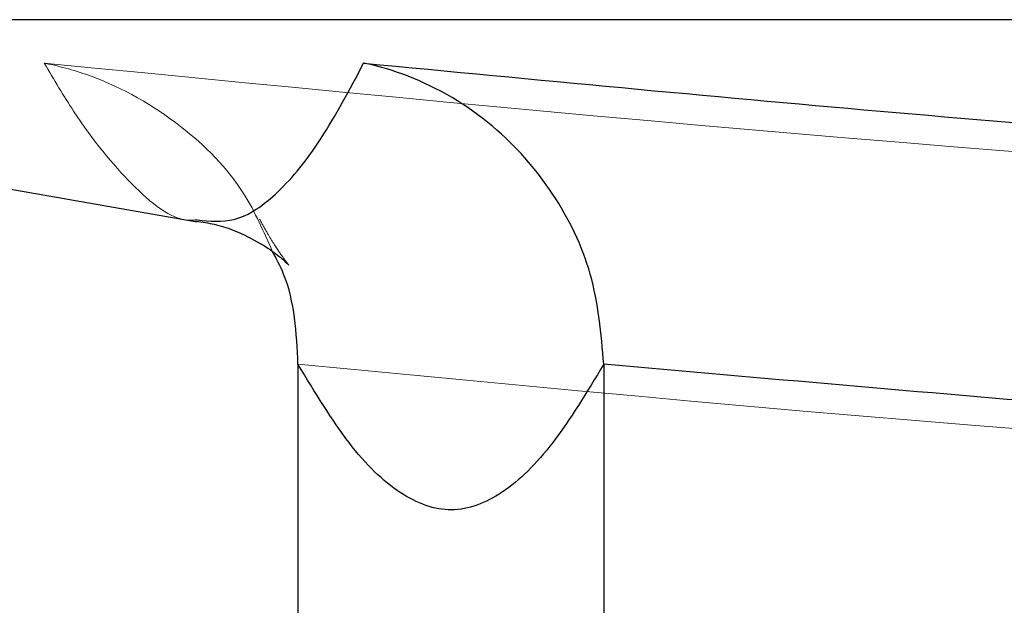
# Model space of a CAD drawing. Units: millimetres. Extents: x 200 to 2050, y 50 to 2920.
# Drawn here: x 844 to 848, y 2324 to 2327 of the extents above; entities that cross this region are included whole.
import ezdxf

# ---------------------------------------------------------------- set-up
doc = ezdxf.new("R2010")
doc.units = ezdxf.units.MM
doc.header["$LTSCALE"] = 10
doc.linetypes.add('HIDDEN', pattern=[1.905, 1.27, -0.635])

msp = doc.modelspace()

# ---------------------------------------------------------------- linework, layer by layer
at = {"color": 7, "linetype": 'Continuous', "lineweight": 25}
for p, q in [((840.2304, 2326.8542), (844.9605, 2326.0202)), ((845.3767, 2325.4334), (845.3767, 2323.2171)), ((846.6379, 2325.4334), (846.6379, 2323.2171))]:
    msp.add_line(p, q, dxfattribs=at)
at = {"color": 7, "linetype": 'HIDDEN', "lineweight": 18}
for p, q in [((840.2304, 2326.8542), (897.7324, 2326.8542)), ((844.9537, 2326.0236), (844.9577, 2326.0229)), ((844.9542, 2326.0285), (844.962, 2326.0287))]:
    msp.add_line(p, q, dxfattribs=at)
at = {"color": 8, "linetype": 'Continuous', "lineweight": 25}
msp.add_line((897.7324, 2326.8542), (840.2628, 2326.8542), dxfattribs=at)
at = {"color": 7, "linetype": 'HIDDEN', "lineweight": 18}
for points, knots in [([(845.271, 2325.8991), (845.2357, 2325.98), (845.147, 2326.1833), (844.8873, 2326.4408), (844.5968, 2326.6056), (844.3981, 2326.6616), (844.3325, 2326.6747), (844.3304, 2326.6751)], [0, 0, 0, 0, 0.197052, 0.495083, 0.83507, 0.994578, 1, 1, 1, 1]), ([(844.3304, 2326.6751), (844.3708, 2326.607), (844.492, 2326.4024), (844.6923, 2326.1617), (844.8601, 2326.024), (844.9451, 2326.0281), (844.9542, 2326.0285)], [0, 0, 0, 0, 0.190723, 0.572198, 0.954028, 1, 1, 1, 1]), ([(852.8725, 2326.0799), (852.2382, 2326.0988), (850.4963, 2326.1507), (847.6473, 2326.3506), (845.436, 2326.5669), (844.3304, 2326.6751)], [0, 0, 0, 0, 0.22258, 0.611284, 1, 1, 1, 1]), ([(845.3385, 2325.8429), (845.3387, 2325.8426), (845.3392, 2325.842), (845.3262, 2325.8578), (845.2972, 2325.8988), (845.2583, 2325.959), (845.2285, 2326.0137), (845.2185, 2326.0319)], [0, 0, 0, 0, 0.10146, 0.271847, 0.550135, 0.850421, 1, 1, 1, 1]), ([(845.3767, 2325.4334), (846.611, 2325.3158), (848.8532, 2325.1022), (851.1006, 2324.9934), (852.1108, 2324.9445)], [0, 0, 0, 0, 0.550512, 1, 1, 1, 1])]:
    msp.add_open_spline(points, degree=3, knots=knots, dxfattribs=at)
at = {"color": 8, "linetype": 'Continuous', "lineweight": 25}
msp.add_open_spline([(844.962, 2326.0287), (845.0128, 2326.0236), (845.1262, 2326.0121), (845.2959, 2326.1313), (845.4732, 2326.3472), (845.5894, 2326.5658), (845.6475, 2326.6751)], degree=3, knots=[0, 0, 0, 0, 0.212626, 0.474589, 0.73729, 1, 1, 1, 1], dxfattribs=at)
at = {"color": 7, "linetype": 'Continuous', "lineweight": 25}
for points, knots in [([(845.6475, 2326.6751), (846.3571, 2326.6072), (848.4862, 2326.4034), (852.0416, 2326.1529), (856.0556, 2326.0085), (859.8123, 2326.0121), (863.311, 2326.1292), (866.8072, 2326.3477), (869.1347, 2326.566), (870.2985, 2326.6751)], [0, 0, 0, 0, 0.086409, 0.259241, 0.432235, 0.573974, 0.715715, 0.857855, 1, 1, 1, 1]), ([(846.6379, 2325.4334), (846.6266, 2325.5598), (846.6039, 2325.8122), (846.4342, 2326.1541), (846.1778, 2326.4424), (845.8993, 2326.6054), (845.7116, 2326.6616), (845.6495, 2326.6747), (845.6475, 2326.6751)], [0, 0, 0, 0, 0.204203, 0.407772, 0.627589, 0.87835, 0.996, 1, 1, 1, 1]), ([(844.9577, 2326.0229), (844.9827, 2326.0194), (845.0657, 2326.0079), (845.1737, 2325.9599), (845.2685, 2325.9043), (845.3162, 2325.8653), (845.3407, 2325.8404), (845.339, 2325.8423), (845.3385, 2325.8429)], [0, 0, 0, 0, 0.098893, 0.32791, 0.545277, 0.760316, 0.929616, 1, 1, 1, 1]), ([(845.3767, 2325.4334), (845.3705, 2325.5627), (845.3625, 2325.7289), (845.2876, 2325.8682), (845.271, 2325.8991)], [0, 0, 0, 0, 0.778112, 1, 1, 1, 1]), ([(846.6379, 2325.4334), (846.5683, 2325.3185), (846.4289, 2325.0887), (846.2194, 2324.8859), (846.0092, 2324.8075), (845.7985, 2324.8835), (845.5874, 2325.0863), (845.4469, 2325.3177), (845.3767, 2325.4334)], [0, 0, 0, 0, 0.166028, 0.332078, 0.498086, 0.665369, 0.832696, 1, 1, 1, 1]), ([(870.2426, 2325.4334), (868.9385, 2325.3185), (866.3301, 2325.0887), (862.4095, 2324.8859), (858.4755, 2324.8075), (854.5313, 2324.8835), (850.5805, 2325.0863), (847.9521, 2325.3177), (846.6379, 2325.4334)], [0, 0, 0, 0, 0.166028, 0.3320786, 0.4980857, 0.6653684, 0.8326963, 1, 1, 1, 1])]:
    msp.add_open_spline(points, degree=3, knots=knots, dxfattribs=at)

doc.saveas('drawing.dxf')
